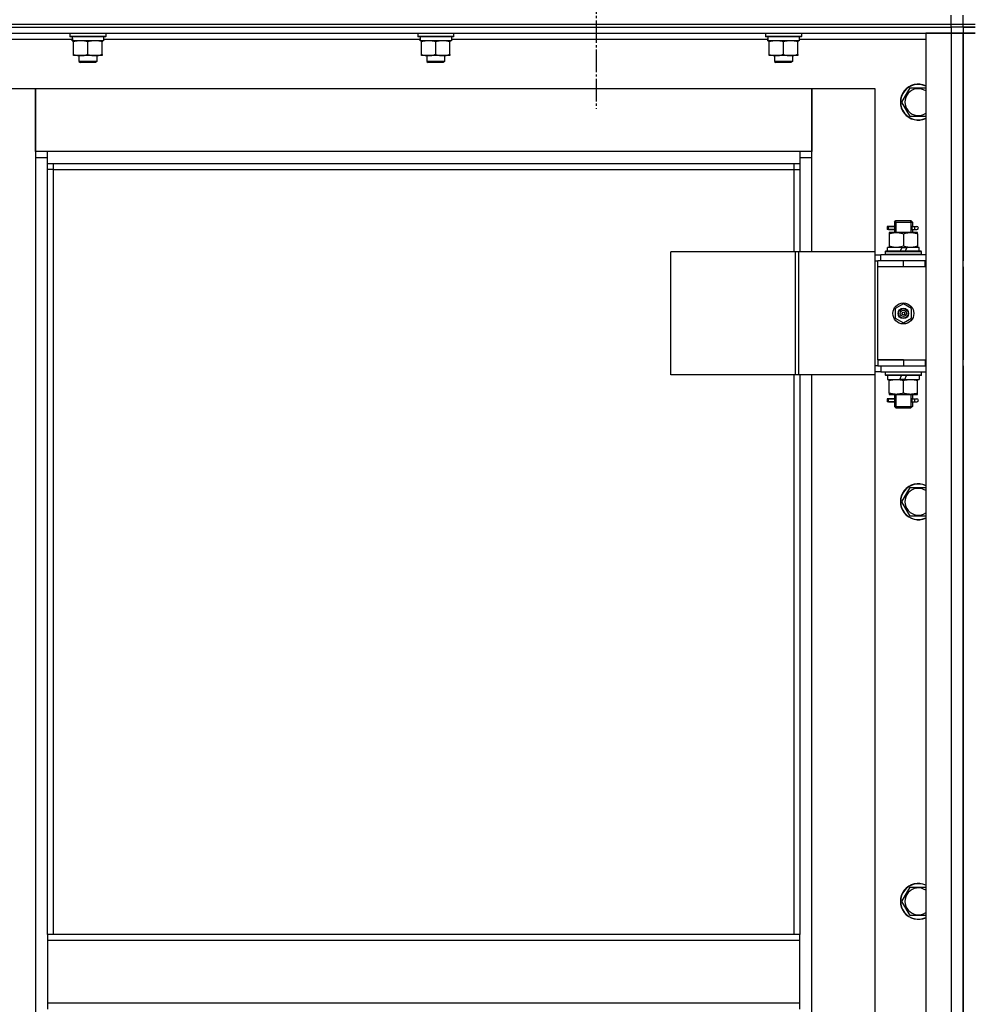
# Model space of a CAD drawing. Units: millimetres. Extents: x 0 to 21777, y -7 to 14850.
# Drawn here: x 15420 to 16053, y 11722 to 12379 of the extents above; entities that cross this region are included whole.
import ezdxf

# ---------------------------------------------------------------- set-up
doc = ezdxf.new("R2010")
doc.units = ezdxf.units.MM
doc.linetypes.add('K5LT_AXLED', pattern=[19.5, 15, -1.5, 1.5, -1.5])
doc.linetypes.add('K5LT_THIN', pattern=[0])
for name, color, linetype, true_color in [('OSI', 2, 'Continuous', 0xffff00), ('R', 1, 'Continuous', 0xff0000), ('WELDING', 7, 'Continuous', 0xffffff)]:
    doc.layers.add(name, color=color, linetype=linetype, true_color=true_color)

msp = doc.modelspace()

# ---------------------------------------------------------------- linework, layer by layer
at = {"layer": 'OSI', "color": 30, "linetype": 'K5LT_AXLED', "lineweight": 30, "true_color": 0xff8000}
msp.add_line((15804.49, 12436.52), (15804.49, 12319.1), dxfattribs=at)
at = {"layer": 'R', "color": 7, "linetype": 'K5LT_THIN', "lineweight": 30}
for p, q in [((16041.49, 12375.52), (16041.49, 12381.52)), ((16049.49, 12375.52), (16049.49, 12381.52)), ((16049.49, 12375.52), (16049.49, 12381.52)), ((14657.49, 12375.52), (16041.49, 12375.52)), ((14657.49, 12373.52), (16041.49, 12373.52)), ((15349.49, 12373.52), (16041.49, 12373.52)), ((16041.49, 12375.52), (16049.49, 12375.52)), ((16041.49, 12373.52), (16041.49, 12375.52)), ((16041.49, 12373.52), (16041.49, 12369.52)), ((16049.49, 12373.52), (16041.49, 12373.52)), ((16049.49, 12373.52), (16041.49, 12373.52)), ((16049.49, 12375.52), (16057.49, 12375.52)), ((16049.49, 12373.52), (16049.49, 12375.52)), ((16049.49, 12373.52), (16049.49, 12375.52)), ((16049.49, 12373.52), (16049.49, 12375.52)), ((16049.49, 12373.52), (16049.49, 12375.52)), ((16057.49, 12373.52), (16049.49, 12373.52)), ((16049.49, 12373.52), (16057.49, 12373.52)), ((16049.49, 12373.52), (16049.49, 12369.52)), ((16049.49, 12373.52), (16049.49, 12369.52)), ((16049.49, 12373.52), (16049.49, 12369.52)), ((15349.49, 12369.52), (16041.49, 12369.52)), ((15374.49, 12365.52), (15455.09, 12365.52)), ((15453.49, 12369.22), (15453.66, 12369.52)), ((15453.49, 12369.22), (15453.49, 12367.32)), ((15477.49, 12369.22), (15453.49, 12369.22)), ((15477.49, 12367.32), (15453.49, 12367.32)), ((15453.49, 12367.32), (15453.66, 12367.02)), ((15477.32, 12367.02), (15453.66, 12367.02)), ((15455.04, 12364.52), (15455.12, 12365.9)), ((15475.99, 12367.02), (15475.99, 12364.52)), ((15475.99, 12365.52), (15687.09, 12365.52)), ((15477.49, 12369.22), (15477.32, 12369.52)), ((15477.49, 12367.32), (15477.32, 12367.02)), ((15477.49, 12369.22), (15477.49, 12367.32)), ((15685.49, 12369.22), (15685.66, 12369.52)), ((15685.49, 12369.22), (15685.49, 12367.32)), ((15709.49, 12369.22), (15685.49, 12369.22)), ((15709.49, 12367.32), (15685.49, 12367.32)), ((15685.49, 12367.32), (15685.66, 12367.02)), ((15709.32, 12367.02), (15685.66, 12367.02)), ((15687.04, 12364.52), (15687.12, 12365.9)), ((15707.99, 12367.02), (15707.99, 12364.52)), ((15707.99, 12365.52), (15919.09, 12365.52)), ((15709.49, 12369.22), (15709.32, 12369.52)), ((15709.49, 12367.32), (15709.32, 12367.02)), ((15709.49, 12369.22), (15709.49, 12367.32)), ((15917.49, 12369.22), (15917.66, 12369.52)), ((15917.49, 12369.22), (15917.49, 12367.32)), ((15941.49, 12369.22), (15917.49, 12369.22)), ((15941.49, 12367.32), (15917.49, 12367.32)), ((15917.49, 12367.32), (15917.66, 12367.02)), ((15941.32, 12367.02), (15917.66, 12367.02)), ((15919.04, 12364.52), (15919.12, 12365.9)), ((15939.99, 12367.02), (15939.99, 12364.52)), ((15939.99, 12365.52), (16024.49, 12365.52)), ((15941.49, 12369.22), (15941.32, 12369.52)), ((15941.49, 12367.32), (15941.32, 12367.02)), ((15941.49, 12369.22), (15941.49, 12367.32)), ((16024.49, 12369.52), (16024.49, 10575.52)), ((16041.49, 12369.52), (16024.49, 12369.52)), ((16041.49, 12369.52), (16041.49, 10575.52)), ((16049.49, 12369.52), (16041.49, 12369.52)), ((16041.49, 12369.52), (16049.49, 12369.52)), ((16049.49, 10575.52), (16049.49, 12369.52)), ((16049.49, 12369.52), (16057.49, 12369.52)), ((16057.49, 12369.52), (16049.49, 12369.52)), ((16049.49, 10575.52), (16049.49, 12369.52)), ((16049.49, 12369.52), (16049.49, 12217.52)), ((15455.04, 12364.52), (15455.24, 12364.52)), ((15475.99, 12364.52), (15455.24, 12364.52)), ((15455.99, 12363.67), (15455.99, 12364.52)), ((15455.99, 12355.37), (15455.99, 12363.67)), ((15465.49, 12355.37), (15465.49, 12363.67)), ((15474.99, 12364.52), (15474.99, 12363.67)), ((15474.99, 12355.37), (15474.99, 12363.67)), ((15687.04, 12364.52), (15687.24, 12364.52)), ((15707.99, 12364.52), (15687.24, 12364.52)), ((15687.99, 12363.67), (15687.99, 12364.52)), ((15687.99, 12355.37), (15687.99, 12363.67)), ((15697.49, 12355.37), (15697.49, 12363.67)), ((15706.99, 12364.52), (15706.99, 12363.67)), ((15706.99, 12355.37), (15706.99, 12363.67)), ((15919.04, 12364.52), (15919.24, 12364.52)), ((15939.99, 12364.52), (15919.24, 12364.52)), ((15919.99, 12363.67), (15919.99, 12364.52)), ((15919.99, 12355.37), (15919.99, 12363.67)), ((15929.49, 12355.37), (15929.49, 12363.67)), ((15938.99, 12364.52), (15938.99, 12363.67)), ((15938.99, 12355.37), (15938.99, 12363.67)), ((15455.99, 12354.52), (15455.99, 12355.37)), ((15460.74, 12354.52), (15455.99, 12354.52)), ((15459.49, 12354.52), (15459.49, 12350.6)), ((15470.24, 12354.52), (15460.74, 12354.52)), ((15474.99, 12354.52), (15470.24, 12354.52)), ((15471.49, 12354.52), (15471.49, 12350.6)), ((15474.99, 12355.37), (15474.99, 12354.52)), ((15687.99, 12354.52), (15687.99, 12355.37)), ((15692.74, 12354.52), (15687.99, 12354.52)), ((15691.49, 12354.52), (15691.49, 12350.6)), ((15702.24, 12354.52), (15692.74, 12354.52)), ((15706.99, 12354.52), (15702.24, 12354.52)), ((15703.49, 12354.52), (15703.49, 12350.6)), ((15706.99, 12355.37), (15706.99, 12354.52)), ((15919.99, 12354.52), (15919.99, 12355.37)), ((15924.74, 12354.52), (15919.99, 12354.52)), ((15923.49, 12354.52), (15923.49, 12350.6)), ((15934.24, 12354.52), (15924.74, 12354.52)), ((15938.99, 12354.52), (15934.24, 12354.52)), ((15935.49, 12354.52), (15935.49, 12350.6)), ((15938.99, 12355.37), (15938.99, 12354.52)), ((15471.49, 12350.6), (15459.49, 12350.6)), ((15459.49, 12350.6), (15460.49, 12350.02)), ((15470.49, 12350.02), (15460.49, 12350.02)), ((15471.49, 12350.6), (15470.49, 12350.02)), ((15703.49, 12350.6), (15691.49, 12350.6)), ((15691.49, 12350.6), (15692.49, 12350.02)), ((15702.49, 12350.02), (15692.49, 12350.02)), ((15703.49, 12350.6), (15702.49, 12350.02)), ((15935.49, 12350.6), (15923.49, 12350.6)), ((15923.49, 12350.6), (15924.49, 12350.02)), ((15934.49, 12350.02), (15924.49, 12350.02)), ((15935.49, 12350.6), (15934.49, 12350.02)), ((15388.49, 12332.52), (15430.49, 12332.52)), ((15430.49, 12332.52), (15430.49, 12286.52)), ((15430.49, 12332.52), (15948.49, 12332.52)), ((15430.49, 12290.52), (15430.49, 12332.52)), ((15948.49, 12332.52), (15990.49, 12332.52)), ((15948.49, 12286.52), (15948.49, 12332.52)), ((15948.49, 12332.52), (15948.49, 12290.52)), ((15990.49, 12332.52), (15990.49, 12223.52)), ((16008.52, 12323.52), (16014, 12333.02)), ((16014, 12333.02), (16024.49, 12333.02)), ((16014, 12314.02), (16008.52, 12323.52)), ((16024.49, 12314.02), (16014, 12314.02)), ((15438.49, 12290.52), (15430.49, 12290.52)), ((15430.49, 12286.52), (15438.49, 12286.52)), ((15430.49, 12286.52), (15430.49, 10656.52)), ((15438.49, 12282.52), (15438.49, 12290.52)), ((15940.49, 12290.52), (15438.49, 12290.52)), ((15948.49, 12290.52), (15940.49, 12290.52)), ((15940.49, 12290.52), (15940.49, 12282.52)), ((15940.49, 12286.52), (15948.49, 12286.52)), ((15948.49, 12223.52), (15948.49, 12286.52)), ((15438.49, 12282.52), (15940.49, 12282.52)), ((15438.49, 11768.19), (15438.49, 12282.52)), ((15442.49, 12278.52), (15442.49, 12282.52)), ((15936.49, 12282.52), (15936.49, 12278.52)), ((15940.49, 12282.52), (15940.49, 12223.52)), ((15442.49, 12278.52), (15438.49, 12278.52)), ((15442.49, 12278.52), (15936.49, 12278.52)), ((15442.49, 11768.19), (15442.49, 12278.52)), ((15936.49, 12278.52), (15940.49, 12278.52)), ((15936.49, 12278.52), (15936.49, 12223.52)), ((16001.71, 12240.52), (15998.71, 12240.52)), ((15998.71, 12240.52), (15998.71, 12238.52)), ((15999.49, 12240.52), (16003.59, 12240.52)), ((15999.49, 12238.52), (15999.49, 12240.52)), ((16003.59, 12240.52), (16001.71, 12240.52)), ((16003.49, 12243.52), (16004.49, 12244.52)), ((16003.49, 12243.52), (16009.49, 12243.52)), ((16003.49, 12243.52), (16003.49, 12241.02)), ((16004.44, 12243.52), (16004.44, 12244.47)), ((16004.44, 12243.52), (16004.44, 12236.52)), ((16004.49, 12244.52), (16009.49, 12244.52)), ((16009.49, 12244.52), (16014.49, 12244.52)), ((16009.49, 12243.52), (16015.49, 12243.52)), ((16015.49, 12243.52), (16014.49, 12244.52)), ((16014.54, 12243.52), (16014.54, 12244.47)), ((16014.54, 12243.52), (16014.54, 12236.52)), ((16015.38, 12240.52), (16017.19, 12240.52)), ((16015.49, 12243.52), (16015.49, 12241.02)), ((16017.19, 12240.52), (16018.49, 12240.52)), ((16001.71, 12238.52), (15998.71, 12238.52)), ((15999.49, 12238.52), (16003.59, 12238.52)), ((15999.99, 12236.52), (15999.99, 12235.67)), ((16004.74, 12236.52), (15999.99, 12236.52)), ((15999.99, 12235.67), (15999.99, 12227.37)), ((16003.59, 12238.52), (16001.71, 12238.52)), ((16003.49, 12238.02), (16003.49, 12236.52)), ((16014.24, 12236.52), (16004.74, 12236.52)), ((16009.49, 12235.67), (16009.49, 12227.37)), ((16018.99, 12236.52), (16014.24, 12236.52)), ((16015.38, 12238.52), (16017.19, 12238.52)), ((16015.49, 12238.02), (16015.49, 12236.52)), ((16017.19, 12238.52), (16018.49, 12238.52)), ((16018.99, 12235.67), (16018.99, 12236.52)), ((16018.99, 12235.67), (16018.99, 12227.37)), ((15999.99, 12227.37), (15999.99, 12226.52)), ((16018.99, 12226.52), (16018.99, 12227.37)), ((15937.47, 12223.52), (15854.27, 12223.52)), ((15854.27, 12141.52), (15854.27, 12223.52)), ((15939.87, 12223.52), (15937.47, 12223.52)), ((15937.47, 12141.52), (15937.47, 12223.52)), ((15990.62, 12223.52), (15939.87, 12223.52)), ((15939.87, 12141.52), (15939.87, 12223.52)), ((15990.62, 12141.52), (15990.62, 12223.52)), ((15990.62, 12141.52), (15990.62, 12223.52)), ((15990.62, 12223.52), (15990.62, 12223.52)), ((15990.62, 12221.52), (15994.49, 12221.52)), ((16024.49, 12221.52), (15994.49, 12221.52)), ((15994.49, 12217.52), (15994.49, 12221.52)), ((15997.49, 12223.72), (15997.66, 12224.02)), ((15997.49, 12221.82), (15997.49, 12223.72)), ((16021.49, 12223.72), (15997.49, 12223.72)), ((15997.49, 12221.82), (15997.66, 12221.52)), ((16021.49, 12221.82), (15997.49, 12221.82)), ((16021.32, 12224.02), (15997.66, 12224.02)), ((15998.99, 12224.02), (15998.99, 12226.52)), ((16008.48, 12226.52), (15998.99, 12226.52)), ((16008.48, 12226.52), (16007.31, 12224.02)), ((16008.48, 12226.52), (16011.79, 12226.52)), ((16011.79, 12226.52), (16010.62, 12224.02)), ((16019.99, 12226.52), (16011.79, 12226.52)), ((16019.99, 12224.02), (16019.99, 12226.52)), ((16021.49, 12223.72), (16021.32, 12224.02)), ((16021.49, 12221.82), (16021.32, 12221.52)), ((16021.49, 12221.82), (16021.49, 12223.72)), ((15990.62, 12217.52), (15992.49, 12217.52)), ((15992.49, 12213.52), (15992.49, 12217.52)), ((16009.49, 12217.52), (15992.49, 12217.52)), ((16023.99, 12217.52), (16009.49, 12217.52)), ((16009.49, 12213.52), (16009.49, 12217.52)), ((16023.99, 12213.52), (16023.99, 12217.52)), ((16024.49, 12217.52), (16023.99, 12217.52)), ((16049.49, 12213.52), (16049.49, 12217.52)), ((16049.49, 12213.52), (16049.49, 12217.52)), ((16009.49, 12213.52), (15992.49, 12213.52)), ((15992.49, 12151.52), (15992.49, 12213.52)), ((16009.49, 12213.52), (15992.49, 12213.52)), ((16023.99, 12213.52), (16009.49, 12213.52)), ((16024.49, 12213.52), (16023.99, 12213.52)), ((16049.49, 12213.52), (16049.49, 12151.52)), ((16009.49, 12188.87), (16003.99, 12185.7)), ((16014.99, 12185.7), (16009.49, 12188.87)), ((16003.99, 12185.7), (16003.99, 12179.35)), ((16014.99, 12179.35), (16014.99, 12185.7)), ((16003.99, 12179.35), (16009.49, 12176.17)), ((16009.49, 12176.17), (16014.99, 12179.35)), ((16009.49, 12151.52), (15992.49, 12151.52)), ((15992.49, 12151.52), (16009.49, 12151.52)), ((15992.49, 12151.52), (15992.49, 12147.52)), ((16009.49, 12151.52), (16009.49, 12147.52)), ((16009.49, 12151.52), (16023.99, 12151.52)), ((16023.99, 12151.52), (16023.99, 12147.52)), ((16023.99, 12151.52), (16024.49, 12151.52)), ((16049.49, 12147.52), (16049.49, 12151.52)), ((16049.49, 12147.52), (16049.49, 12151.52)), ((15937.47, 12141.52), (15854.27, 12141.52)), ((15936.49, 12141.52), (15936.49, 11768.19)), ((15939.87, 12141.52), (15937.47, 12141.52)), ((15990.62, 12141.52), (15939.87, 12141.52)), ((15940.49, 12141.52), (15940.49, 11768.19)), ((15948.49, 11512.52), (15948.49, 12141.52)), ((15990.49, 12141.52), (15990.49, 11512.52)), ((15992.49, 12147.52), (15990.62, 12147.52)), ((15994.49, 12143.52), (15990.62, 12143.52)), ((15990.62, 12141.52), (15990.62, 12141.52)), ((15992.49, 12147.52), (16009.49, 12147.52)), ((15994.49, 12147.52), (15994.49, 12143.52)), ((15994.49, 12143.52), (16024.49, 12143.52)), ((15997.49, 12143.22), (15997.66, 12143.52)), ((15997.49, 12141.32), (15997.49, 12143.22)), ((16021.49, 12143.22), (15997.49, 12143.22)), ((16009.49, 12147.52), (16023.99, 12147.52)), ((16021.49, 12143.22), (16021.32, 12143.52)), ((16021.49, 12141.32), (16021.49, 12143.22)), ((16023.99, 12147.52), (16024.49, 12147.52)), ((16049.49, 12147.52), (16049.49, 11506.52)), ((15997.49, 12141.32), (15997.66, 12141.02)), ((16021.49, 12141.32), (15997.49, 12141.32)), ((16021.32, 12141.02), (15997.66, 12141.02)), ((15998.99, 12141.02), (15998.99, 12138.52)), ((15998.99, 12138.52), (16007.19, 12138.52)), ((15999.99, 12138.52), (15999.99, 12137.67)), ((15999.99, 12129.37), (15999.99, 12137.67)), ((16007.19, 12138.52), (16008.36, 12141.02)), ((16010.5, 12138.52), (16007.19, 12138.52)), ((16009.49, 12129.37), (16009.49, 12137.67)), ((16010.5, 12138.52), (16011.67, 12141.02)), ((16010.5, 12138.52), (16019.99, 12138.52)), ((16018.99, 12137.67), (16018.99, 12138.52)), ((16018.99, 12129.37), (16018.99, 12137.67)), ((16019.99, 12141.02), (16019.99, 12138.52)), ((16021.49, 12141.32), (16021.32, 12141.02)), ((15999.99, 12129.37), (15999.99, 12128.52)), ((15999.99, 12128.52), (16004.74, 12128.52)), ((16003.49, 12128.52), (16003.49, 12126.02)), ((16004.44, 12128.52), (16004.44, 12120.52)), ((16004.74, 12128.52), (16014.24, 12128.52)), ((16014.24, 12128.52), (16018.99, 12128.52)), ((16014.54, 12128.52), (16014.54, 12120.52)), ((16015.49, 12128.52), (16015.49, 12126.02)), ((16018.99, 12128.52), (16018.99, 12129.37)), ((16001.71, 12125.52), (15998.71, 12125.52)), ((15998.71, 12125.52), (15998.71, 12123.52)), ((16001.71, 12123.52), (15998.71, 12123.52)), ((15999.49, 12125.52), (16003.59, 12125.52)), ((15999.49, 12123.52), (15999.49, 12125.52)), ((15999.49, 12123.52), (16003.59, 12123.52)), ((16003.59, 12125.52), (16001.71, 12125.52)), ((16003.59, 12123.52), (16001.71, 12123.52)), ((16003.49, 12123.02), (16003.49, 12120.52)), ((16015.38, 12125.52), (16017.19, 12125.52)), ((16015.38, 12123.52), (16017.19, 12123.52)), ((16015.49, 12123.02), (16015.49, 12120.52)), ((16017.19, 12125.52), (16018.49, 12125.52)), ((16017.19, 12123.52), (16018.49, 12123.52)), ((16003.49, 12120.52), (16004.49, 12119.52)), ((16003.49, 12120.52), (16009.49, 12120.52)), ((16004.44, 12120.52), (16004.44, 12119.57)), ((16004.49, 12119.52), (16009.49, 12119.52)), ((16009.49, 12120.52), (16015.49, 12120.52)), ((16009.49, 12119.52), (16014.49, 12119.52)), ((16015.49, 12120.52), (16014.49, 12119.52)), ((16014.54, 12120.52), (16014.54, 12119.57)), ((16008.52, 12056.85), (16014, 12066.35)), ((16014, 12066.35), (16024.49, 12066.35)), ((16014, 12047.35), (16008.52, 12056.85)), ((16024.49, 12047.35), (16014, 12047.35)), ((16008.52, 11790.19), (16014, 11799.69)), ((16014, 11799.69), (16024.49, 11799.69)), ((16014, 11780.69), (16008.52, 11790.19)), ((16024.49, 11780.69), (16014, 11780.69)), ((15940.49, 11768.19), (15438.49, 11768.19)), ((15438.49, 11768.19), (15438.49, 11764.19)), ((15940.49, 11764.19), (15940.49, 11768.19)), ((15940.49, 11764.19), (15438.49, 11764.19)), ((15438.49, 11764.19), (15438.49, 11722.19)), ((15940.49, 11722.19), (15940.49, 11764.19)), ((15940.49, 11722.19), (15438.49, 11722.19)), ((15438.49, 11722.19), (15438.49, 11718.19)), ((15940.49, 11718.19), (15940.49, 11722.19))]:
    msp.add_line(p, q, dxfattribs=at)
for radius in [7, 3.49, 3.49, 3.25, 3.19, 3.19, 2.1, 0.9]:
    msp.add_circle((16009.49, 12182.52), radius, dxfattribs=at)
for centre, radius, start, end in [((16019.49, 12323.52), 12, 65.37568, 294.62432), ((16019.49, 12323.52), 11.83, 64.99048, 295.00952), ((16019.49, 12323.52), 8.97, 56.1336, 303.8664), ((16018.49, 12239.52), 1, 270, 90), ((16018.49, 12124.52), 1, 270, 90), ((16019.49, 12056.85), 12, 65.37568, 294.62432), ((16019.49, 12056.85), 11.83, 64.99048, 295.00952), ((16019.49, 12056.85), 8.97, 56.1336, 303.8664), ((16019.49, 11790.19), 12, 65.37568, 294.62432), ((16019.49, 11790.19), 11.83, 64.99048, 295.00952), ((16019.49, 11790.19), 8.97, 56.1336, 303.8664)]:
    msp.add_arc(centre, radius, start, end, dxfattribs=at)
for centre, major_axis, ratio, start_param, end_param in [((15465.49, 12369.45), (0, -22.52), 0.466308, -1.46277, -1.350168), ((15697.49, 12369.45), (0, -22.52), 0.466308, -1.46277, -1.350168), ((15929.49, 12369.45), (0, -22.52), 0.466308, -1.46277, -1.350168), ((16017.19, 12239.52), (0, -1), 0.301552, 3.141593, 6.283185), ((16017.19, 12124.52), (0, -1), 0.301552, 3.141593, 6.283185)]:
    msp.add_ellipse(centre, major_axis=major_axis, ratio=ratio, start_param=start_param, end_param=end_param, dxfattribs=at)
at = {"layer": 'WELDING', "color": 7, "linetype": 'K5LT_THIN', "lineweight": 30}
for p, q in [((16003.59, 12240.52), (16003.49, 12241)), ((16003.49, 12241), (16003.64, 12240.15)), ((16003.64, 12240.15), (16003.68, 12239.52)), ((16015.3, 12239.52), (16015.48, 12240.98)), ((16015.48, 12240.98), (16015.38, 12240.52)), ((16003.68, 12239.52), (16003.5, 12238.06)), ((16003.5, 12238.06), (16003.59, 12238.52)), ((16015.33, 12238.89), (16015.3, 12239.52)), ((16015.48, 12238.05), (16015.33, 12238.89)), ((16015.38, 12238.52), (16015.48, 12238.05)), ((16003.59, 12125.52), (16003.49, 12126)), ((16003.49, 12126), (16003.64, 12125.15)), ((16003.68, 12124.52), (16003.5, 12123.06)), ((16003.5, 12123.06), (16003.59, 12123.52)), ((16003.64, 12125.15), (16003.68, 12124.52)), ((16015.3, 12124.52), (16015.48, 12125.98)), ((16015.33, 12123.89), (16015.3, 12124.52)), ((16015.48, 12123.05), (16015.33, 12123.89)), ((16015.48, 12125.98), (16015.38, 12125.52)), ((16015.38, 12123.52), (16015.48, 12123.05))]:
    msp.add_line(p, q, dxfattribs=at)
for points, knots in [([(15465.49, 12363.67), (15464.93, 12363.86), (15464.11, 12364.09), (15463.12, 12364.3), (15462.52, 12364.4), (15462, 12364.46), (15461.47, 12364.5), (15460.95, 12364.52), (15460.42, 12364.52), (15459.9, 12364.5), (15459.31, 12364.44), (15458.59, 12364.34), (15457.45, 12364.12), (15456.57, 12363.87), (15455.99, 12363.67)], [0, 0, 0, 0, 2.72415, 3.912285, 4.716446, 5.530362, 6.353984, 7.180289, 7.997717, 8.810544, 9.605533, 10.761675, 12.184093, 15, 15, 15, 15]), ([(15474.99, 12363.67), (15474.43, 12363.86), (15473.61, 12364.09), (15472.62, 12364.3), (15472.02, 12364.4), (15471.5, 12364.46), (15470.97, 12364.5), (15470.45, 12364.52), (15469.92, 12364.52), (15469.4, 12364.5), (15468.81, 12364.44), (15468.09, 12364.34), (15466.95, 12364.12), (15466.07, 12363.87), (15465.49, 12363.67)], [0, 0, 0, 0, 2.72415, 3.912285, 4.716446, 5.530362, 6.353984, 7.180289, 7.997717, 8.810544, 9.605533, 10.761675, 12.184093, 15, 15, 15, 15]), ([(15697.49, 12363.67), (15696.93, 12363.86), (15696.11, 12364.09), (15695.12, 12364.3), (15694.52, 12364.4), (15694, 12364.46), (15693.47, 12364.5), (15692.95, 12364.52), (15692.42, 12364.52), (15691.9, 12364.5), (15691.31, 12364.44), (15690.59, 12364.34), (15689.45, 12364.12), (15688.57, 12363.87), (15687.99, 12363.67)], [0, 0, 0, 0, 2.72415, 3.912285, 4.716446, 5.530362, 6.353984, 7.180289, 7.997717, 8.810544, 9.605533, 10.761675, 12.184093, 15, 15, 15, 15]), ([(15706.99, 12363.67), (15706.43, 12363.86), (15705.61, 12364.09), (15704.62, 12364.3), (15704.02, 12364.4), (15703.5, 12364.46), (15702.97, 12364.5), (15702.45, 12364.52), (15701.92, 12364.52), (15701.4, 12364.5), (15700.81, 12364.44), (15700.09, 12364.34), (15698.95, 12364.12), (15698.07, 12363.87), (15697.49, 12363.67)], [0, 0, 0, 0, 2.72415, 3.912285, 4.716446, 5.530362, 6.353984, 7.180289, 7.997717, 8.810544, 9.605533, 10.761675, 12.184093, 15, 15, 15, 15]), ([(15929.49, 12363.67), (15928.93, 12363.86), (15928.11, 12364.09), (15927.12, 12364.3), (15926.52, 12364.4), (15926, 12364.46), (15925.47, 12364.5), (15924.95, 12364.52), (15924.42, 12364.52), (15923.9, 12364.5), (15923.31, 12364.44), (15922.59, 12364.34), (15921.45, 12364.12), (15920.57, 12363.87), (15919.99, 12363.67)], [0, 0, 0, 0, 2.72415, 3.912285, 4.716446, 5.530362, 6.353984, 7.180289, 7.997717, 8.810544, 9.605533, 10.761675, 12.184093, 15, 15, 15, 15]), ([(15938.99, 12363.67), (15938.43, 12363.86), (15937.61, 12364.09), (15936.62, 12364.3), (15936.02, 12364.4), (15935.5, 12364.46), (15934.97, 12364.5), (15934.45, 12364.52), (15933.92, 12364.52), (15933.4, 12364.5), (15932.81, 12364.44), (15932.09, 12364.34), (15930.95, 12364.12), (15930.07, 12363.87), (15929.49, 12363.67)], [0, 0, 0, 0, 2.72415, 3.912285, 4.716446, 5.530362, 6.353984, 7.180289, 7.997717, 8.810544, 9.605533, 10.761675, 12.184093, 15, 15, 15, 15]), ([(15455.99, 12355.37), (15456.48, 12355.2), (15457.24, 12354.98), (15458.21, 12354.77), (15458.88, 12354.65), (15459.5, 12354.58), (15460.12, 12354.53), (15460.53, 12354.52), (15460.74, 12354.52)], [0, 0, 0, 0, 2.905563, 4.375924, 5.511195, 6.679161, 7.850161, 9, 9, 9, 9]), ([(15460.74, 12354.52), (15460.95, 12354.52), (15461.38, 12354.53), (15462.03, 12354.58), (15462.66, 12354.66), (15463.46, 12354.8), (15464.4, 12355.03), (15465.14, 12355.25), (15465.49, 12355.37)], [0, 0, 0, 0, 1.192024, 2.404251, 3.60809, 4.765234, 6.955738, 9, 9, 9, 9]), ([(15465.49, 12355.37), (15465.98, 12355.2), (15466.74, 12354.98), (15467.71, 12354.77), (15468.38, 12354.65), (15469, 12354.58), (15469.62, 12354.53), (15470.03, 12354.52), (15470.24, 12354.52)], [0, 0, 0, 0, 2.905563, 4.375924, 5.511195, 6.679161, 7.850161, 9, 9, 9, 9]), ([(15470.24, 12354.52), (15470.45, 12354.52), (15470.88, 12354.53), (15471.53, 12354.58), (15472.16, 12354.66), (15472.96, 12354.8), (15473.9, 12355.03), (15474.64, 12355.25), (15474.99, 12355.37)], [0, 0, 0, 0, 1.192024, 2.404251, 3.60809, 4.765234, 6.955738, 9, 9, 9, 9]), ([(15687.99, 12355.37), (15688.48, 12355.2), (15689.24, 12354.98), (15690.21, 12354.77), (15690.88, 12354.65), (15691.5, 12354.58), (15692.12, 12354.53), (15692.53, 12354.52), (15692.74, 12354.52)], [0, 0, 0, 0, 2.905563, 4.375924, 5.511195, 6.679161, 7.850161, 9, 9, 9, 9]), ([(15692.74, 12354.52), (15692.95, 12354.52), (15693.38, 12354.53), (15694.03, 12354.58), (15694.66, 12354.66), (15695.46, 12354.8), (15696.4, 12355.03), (15697.14, 12355.25), (15697.49, 12355.37)], [0, 0, 0, 0, 1.192024, 2.404251, 3.60809, 4.765234, 6.955738, 9, 9, 9, 9]), ([(15697.49, 12355.37), (15697.98, 12355.2), (15698.74, 12354.98), (15699.71, 12354.77), (15700.38, 12354.65), (15701, 12354.58), (15701.62, 12354.53), (15702.03, 12354.52), (15702.24, 12354.52)], [0, 0, 0, 0, 2.905563, 4.375924, 5.511195, 6.679161, 7.850161, 9, 9, 9, 9]), ([(15702.24, 12354.52), (15702.45, 12354.52), (15702.88, 12354.53), (15703.53, 12354.58), (15704.16, 12354.66), (15704.96, 12354.8), (15705.9, 12355.03), (15706.64, 12355.25), (15706.99, 12355.37)], [0, 0, 0, 0, 1.192024, 2.404251, 3.60809, 4.765234, 6.955738, 9, 9, 9, 9]), ([(15919.99, 12355.37), (15920.48, 12355.2), (15921.24, 12354.98), (15922.21, 12354.77), (15922.88, 12354.65), (15923.5, 12354.58), (15924.12, 12354.53), (15924.53, 12354.52), (15924.74, 12354.52)], [0, 0, 0, 0, 2.905563, 4.375924, 5.511195, 6.679161, 7.850161, 9, 9, 9, 9]), ([(15924.74, 12354.52), (15924.95, 12354.52), (15925.38, 12354.53), (15926.03, 12354.58), (15926.66, 12354.66), (15927.46, 12354.8), (15928.4, 12355.03), (15929.14, 12355.25), (15929.49, 12355.37)], [0, 0, 0, 0, 1.192024, 2.404251, 3.60809, 4.765234, 6.955738, 9, 9, 9, 9]), ([(15929.49, 12355.37), (15929.98, 12355.2), (15930.74, 12354.98), (15931.71, 12354.77), (15932.38, 12354.65), (15933, 12354.58), (15933.62, 12354.53), (15934.03, 12354.52), (15934.24, 12354.52)], [0, 0, 0, 0, 2.905563, 4.375924, 5.511195, 6.679161, 7.850161, 9, 9, 9, 9]), ([(15934.24, 12354.52), (15934.45, 12354.52), (15934.88, 12354.53), (15935.53, 12354.58), (15936.16, 12354.66), (15936.96, 12354.8), (15937.9, 12355.03), (15938.64, 12355.25), (15938.99, 12355.37)], [0, 0, 0, 0, 1.192024, 2.404251, 3.60809, 4.765234, 6.955738, 9, 9, 9, 9]), ([(15999.99, 12235.67), (16000.48, 12235.84), (16001.24, 12236.06), (16002.21, 12236.27), (16002.88, 12236.39), (16003.5, 12236.46), (16004.12, 12236.51), (16004.53, 12236.52), (16004.74, 12236.52)], [0, 0, 0, 0, 2.905563, 4.375924, 5.511195, 6.679161, 7.850161, 9, 9, 9, 9]), ([(16004.74, 12236.52), (16004.95, 12236.52), (16005.38, 12236.51), (16006.03, 12236.46), (16006.66, 12236.38), (16007.46, 12236.24), (16008.4, 12236.01), (16009.14, 12235.79), (16009.49, 12235.67)], [0, 0, 0, 0, 1.192024, 2.404251, 3.60809, 4.765234, 6.955738, 9, 9, 9, 9]), ([(16009.49, 12235.67), (16009.98, 12235.84), (16010.74, 12236.06), (16011.71, 12236.27), (16012.38, 12236.39), (16013, 12236.46), (16013.62, 12236.51), (16014.03, 12236.52), (16014.24, 12236.52)], [0, 0, 0, 0, 2.905563, 4.375924, 5.511195, 6.679161, 7.850161, 9, 9, 9, 9]), ([(16014.24, 12236.52), (16014.45, 12236.52), (16014.88, 12236.51), (16015.53, 12236.46), (16016.16, 12236.38), (16016.96, 12236.24), (16017.9, 12236.01), (16018.64, 12235.79), (16018.99, 12235.67)], [0, 0, 0, 0, 1.192024, 2.404251, 3.60809, 4.765234, 6.955738, 9, 9, 9, 9]), ([(16009.49, 12227.37), (16008.93, 12227.18), (16008.11, 12226.95), (16007.12, 12226.74), (16006.52, 12226.64), (16006, 12226.58), (16005.47, 12226.54), (16004.95, 12226.52), (16004.42, 12226.52), (16003.9, 12226.55), (16003.31, 12226.6), (16002.59, 12226.7), (16001.45, 12226.92), (16000.57, 12227.18), (15999.99, 12227.37)], [0, 0, 0, 0, 2.72415, 3.912285, 4.716446, 5.530362, 6.353984, 7.180289, 7.997717, 8.810544, 9.605533, 10.761675, 12.184093, 15, 15, 15, 15]), ([(16018.99, 12227.37), (16018.43, 12227.18), (16017.61, 12226.95), (16016.62, 12226.74), (16016.02, 12226.64), (16015.5, 12226.58), (16014.97, 12226.54), (16014.45, 12226.52), (16013.92, 12226.52), (16013.4, 12226.55), (16012.81, 12226.6), (16012.09, 12226.7), (16010.95, 12226.92), (16010.07, 12227.18), (16009.49, 12227.37)], [0, 0, 0, 0, 2.72415, 3.912285, 4.716446, 5.530362, 6.353984, 7.180289, 7.997717, 8.810544, 9.605533, 10.761675, 12.184093, 15, 15, 15, 15]), ([(15999.99, 12137.67), (16000.55, 12137.86), (16001.36, 12138.09), (16002.36, 12138.3), (16002.95, 12138.4), (16003.48, 12138.46), (16004, 12138.5), (16004.53, 12138.52), (16005.06, 12138.52), (16005.58, 12138.5), (16006.17, 12138.44), (16006.89, 12138.34), (16008.03, 12138.12), (16008.91, 12137.87), (16009.49, 12137.67)], [0, 0, 0, 0, 2.72415, 3.912285, 4.716446, 5.530362, 6.353984, 7.180289, 7.997717, 8.810544, 9.605533, 10.761675, 12.184093, 15, 15, 15, 15]), ([(16009.49, 12137.67), (16010.05, 12137.86), (16010.86, 12138.09), (16011.86, 12138.3), (16012.45, 12138.4), (16012.98, 12138.46), (16013.5, 12138.5), (16014.03, 12138.52), (16014.56, 12138.52), (16015.08, 12138.5), (16015.67, 12138.44), (16016.39, 12138.34), (16017.53, 12138.12), (16018.41, 12137.87), (16018.99, 12137.67)], [0, 0, 0, 0, 2.72415, 3.912285, 4.716446, 5.530362, 6.353984, 7.180289, 7.997717, 8.810544, 9.605533, 10.761675, 12.184093, 15, 15, 15, 15]), ([(16004.74, 12128.52), (16004.52, 12128.52), (16004.09, 12128.53), (16003.45, 12128.58), (16002.81, 12128.66), (16002.01, 12128.8), (16001.07, 12129.03), (16000.34, 12129.25), (15999.99, 12129.37)], [0, 0, 0, 0, 1.192024, 2.404251, 3.60809, 4.765234, 6.955738, 9, 9, 9, 9]), ([(16009.49, 12129.37), (16008.99, 12129.2), (16008.23, 12128.98), (16007.26, 12128.77), (16006.59, 12128.65), (16005.98, 12128.58), (16005.36, 12128.53), (16004.94, 12128.52), (16004.74, 12128.52)], [0, 0, 0, 0, 2.905563, 4.375924, 5.511195, 6.679161, 7.850161, 9, 9, 9, 9]), ([(16014.24, 12128.52), (16014.02, 12128.52), (16013.59, 12128.53), (16012.95, 12128.58), (16012.31, 12128.66), (16011.51, 12128.8), (16010.57, 12129.03), (16009.84, 12129.25), (16009.49, 12129.37)], [0, 0, 0, 0, 1.192024, 2.404251, 3.60809, 4.765234, 6.955738, 9, 9, 9, 9]), ([(16018.99, 12129.37), (16018.49, 12129.2), (16017.73, 12128.98), (16016.76, 12128.77), (16016.09, 12128.65), (16015.48, 12128.58), (16014.86, 12128.53), (16014.44, 12128.52), (16014.24, 12128.52)], [0, 0, 0, 0, 2.905563, 4.375924, 5.511195, 6.679161, 7.850161, 9, 9, 9, 9])]:
    msp.add_open_spline(points, degree=3, knots=knots, dxfattribs=at)

doc.saveas('drawing.dxf')
